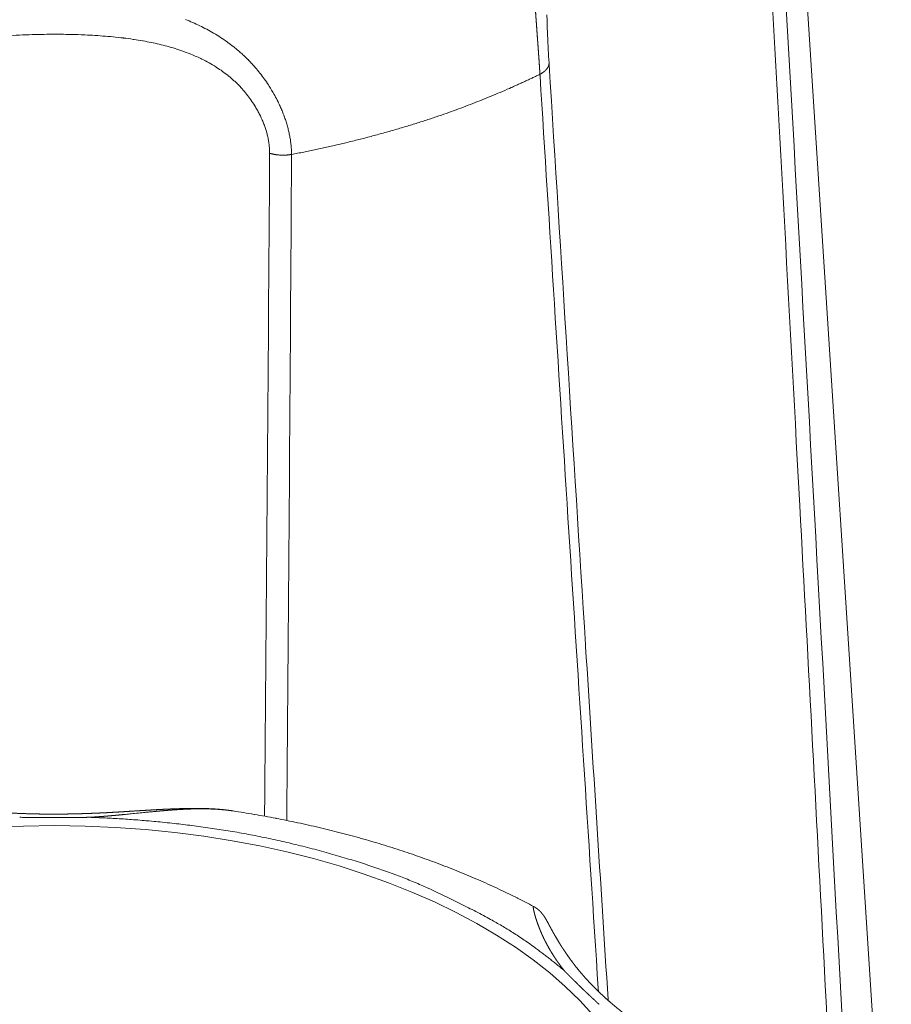
# Model space of a CAD drawing. Units: millimetres. Extents: x -612 to 3782, y -4661 to 6456.
# Drawn here: x 456 to 462, y 2702 to 2709 of the extents above; entities that cross this region are included whole.
import ezdxf

# ---------------------------------------------------------------- set-up
doc = ezdxf.new("R2010")
doc.units = ezdxf.units.MM
doc.header["$LTSCALE"] = 101.6
doc.layers.add('Visible (ISO)', color=7, linetype='Continuous', lineweight=50)
doc.layers.add('Visible Narrow (ISO)', color=7, linetype='Continuous', lineweight=18)

msp = doc.modelspace()

# ---------------------------------------------------------------- linework, layer by layer
at = {"layer": 'Visible (ISO)', "lineweight": 5}
msp.add_line((461.6468, 2711.3592), (462.3977, 2699.7236), dxfattribs=at)
at = {"layer": 'Visible (ISO)', "lineweight": 5, "flags": 128}
for points in [[(460.2846, 2702.0224), (460.2842, 2702.0286, -0.000196), (460.1164, 2704.6651), (460.1159, 2704.6733)], [(459.7269, 2702.7242, 0.005777), (459.6091, 2702.7851), (459.6057, 2702.7869, 0.00664), (459.4795, 2702.8483), (459.4736, 2702.851, 0.006429), (459.3341, 2702.9145), (459.3335, 2702.9147, 0.006236), (459.1913, 2702.975), (459.1908, 2702.9753, 0.006062), (459.046, 2703.0325), (459.0455, 2703.0327, 0.005896), (458.8983, 2703.0869), (458.8978, 2703.0871, 0.005746), (458.7483, 2703.1383), (458.7478, 2703.1384, 0.005609), (458.5961, 2703.1865), (458.5956, 2703.1867, 0.00548), (458.4418, 2703.2316), (458.4413, 2703.2318, 0.005365), (458.2856, 2703.2737), (458.2851, 2703.2738, 0.005259), (458.1276, 2703.3127), (458.1271, 2703.3128, 0.005164), (457.9679, 2703.3485), (457.9674, 2703.3486, 0.005078), (457.8066, 2703.3813), (457.8053, 2703.3816, 0.005), (457.6448, 2703.4108), (457.6437, 2703.411, 0.004779), (457.485, 2703.4367), (457.4824, 2703.4371)]]:
    msp.add_lwpolyline(points, format="xyb", dxfattribs=at)
at = {"layer": 'Visible (ISO)', "lineweight": 5}
for points, weights, knots in [([(457.4824, 2703.4371), (457.4606, 2703.4404), (457.4387, 2703.443), (457.4354, 2703.4434), (457.4322, 2703.4438), (457.406, 2703.447), (457.3797, 2703.449), (457.3753, 2703.4494), (457.3709, 2703.4497), (457.3534, 2703.4511), (457.3359, 2703.4521), (457.3184, 2703.4531), (457.3008, 2703.4538), (457.2964, 2703.454), (457.2921, 2703.4541), (457.2658, 2703.4552), (457.2395, 2703.4554), (457.2133, 2703.4557), (457.1871, 2703.4556), (457.1609, 2703.4555), (457.1348, 2703.455), (457.1324, 2703.4549), (457.13, 2703.4548), (457.1086, 2703.4544), (457.0873, 2703.4537), (457.0659, 2703.4531), (457.0446, 2703.4523), (457.0431, 2703.4522), (457.0415, 2703.4521), (457.0171, 2703.4512), (456.9927, 2703.4501), (456.9873, 2703.4498), (456.9819, 2703.4496), (456.9467, 2703.4479), (456.9114, 2703.4459), (456.8762, 2703.4439), (456.8411, 2703.4418), (456.806, 2703.4397), (456.7709, 2703.4375), (456.7358, 2703.4353), (456.7008, 2703.4331), (456.6659, 2703.4309), (456.631, 2703.4288), (456.6309, 2703.4288), (456.6309, 2703.4288), (456.5961, 2703.4267), (456.5613, 2703.4248), (456.5266, 2703.4229), (456.4918, 2703.4214), (456.486, 2703.4211), (456.4802, 2703.4209), (456.4341, 2703.4188), (456.3878, 2703.4172), (456.3417, 2703.4157), (456.2956, 2703.4147), (456.2495, 2703.4137), (456.2034, 2703.4133), (456.1573, 2703.4129), (456.1113, 2703.4131), (456.104, 2703.4132), (456.0968, 2703.4132), (456.0363, 2703.4135), (455.9758, 2703.4153), (455.9686, 2703.4155), (455.9614, 2703.4157), (455.9152, 2703.4171), (455.869, 2703.419), (455.8228, 2703.4209), (455.7766, 2703.4232), (455.7765, 2703.4232), (455.7764, 2703.4232), (455.7301, 2703.4256), (455.6838, 2703.4282), (455.6838, 2703.4282), (455.6837, 2703.4282), (455.6372, 2703.4309), (455.5908, 2703.4337), (455.582, 2703.4343), (455.5732, 2703.4348), (455.5323, 2703.4373), (455.4913, 2703.4398), (455.4504, 2703.4424), (455.427, 2703.4438), (455.4035, 2703.4453), (455.3801, 2703.4466), (455.3566, 2703.448), (455.3331, 2703.4492), (455.3097, 2703.4505), (455.2861, 2703.4515), (455.2626, 2703.4526), (455.2391, 2703.4534), (455.2155, 2703.4543), (455.1919, 2703.4548), (455.1683, 2703.4554), (455.1447, 2703.4557), (455.121, 2703.4559), (455.0973, 2703.4558), (455.0736, 2703.4557), (455.0499, 2703.4552), (455.0489, 2703.4551), (455.0479, 2703.4551), (455.0261, 2703.4546), (455.0043, 2703.4537), (455.0039, 2703.4537), (455.0034, 2703.4537), (454.9826, 2703.4528), (454.9617, 2703.4516), (454.9408, 2703.4503), (454.92, 2703.4486), (454.9187, 2703.4485), (454.9173, 2703.4484), (454.8938, 2703.4464), (454.8704, 2703.4437), (454.8696, 2703.4436), (454.8688, 2703.4435), (454.8454, 2703.4408), (454.822, 2703.4372), (454.8216, 2703.4372), (454.8212, 2703.4371)], [1, 0.999900527488, 1, 1, 1, 0.999759496778, 1, 1, 1, 0.99995367575, 1, 0.999959133458, 1, 1, 1, 0.999887375927, 1, 0.999979838106, 1, 0.999951433819, 1, 1, 1, 0.99999364437, 1, 0.999989947802, 1, 1, 1, 0.999993206958, 1, 1, 1, 0.999986434766, 1, 0.999998404274, 1, 0.999998859274, 1, 1, 1, 0.999997609283, 1, 1, 1, 0.999997864492, 1, 0.999987416467, 1, 1, 1, 0.999984872503, 1, 0.999981982423, 1, 0.999978956758, 1, 0.999975518143, 1, 1, 1, 0.99992850893, 1, 1, 1, 0.999982050527, 1, 0.999989272708, 1, 1, 1, 0.999994599876, 1, 1, 1, 0.999998159673, 1, 1, 1, 0.999999767366, 1, 1, 1, 0.999998689437, 1, 0.999996460181, 1, 0.999993164375, 1, 0.999988817935, 1, 0.999983446803, 1, 0.999977089559, 1, 0.999969792342, 1, 0.99996165348, 1, 1, 1, 0.999952613247, 1, 1, 1, 0.999961843877, 1, 0.999926886554, 1, 1, 1, 0.999871311457, 1, 1, 1, 0.99985232528, 1, 1, 1], [0, 0, 0, 0.014055, 0.014055, 0.016163, 0.016163, 0.032981, 0.032981, 0.035793, 0.035793, 0.04699, 0.04699, 0.058187, 0.058187, 0.060983, 0.060983, 0.077736, 0.077736, 0.094445, 0.094445, 0.111122, 0.111122, 0.112648, 0.112648, 0.126273, 0.126273, 0.139898, 0.139898, 0.140877, 0.140877, 0.15646, 0.15646, 0.159921, 0.159921, 0.182419, 0.182419, 0.204867, 0.204867, 0.227315, 0.227315, 0.249707, 0.249707, 0.272011, 0.272011, 0.272057, 0.272057, 0.294269, 0.294269, 0.31648, 0.31648, 0.320181, 0.320181, 0.349648, 0.349648, 0.379067, 0.379067, 0.408476, 0.408476, 0.437875, 0.437875, 0.442479, 0.442479, 0.481084, 0.481084, 0.485674, 0.485674, 0.515181, 0.515181, 0.544688, 0.544688, 0.544726, 0.544726, 0.574309, 0.574309, 0.574358, 0.574358, 0.604039, 0.604039, 0.60966, 0.60966, 0.635821, 0.635821, 0.661983, 0.661983, 0.688153, 0.688153, 0.714342, 0.714342, 0.740543, 0.740543, 0.766769, 0.766769, 0.793028, 0.793028, 0.819326, 0.819326, 0.845673, 0.845673, 0.872081, 0.872081, 0.873213, 0.873213, 0.897505, 0.897505, 0.89801, 0.89801, 0.921292, 0.921292, 0.944574, 0.944574, 0.94607, 0.94607, 0.972343, 0.972343, 0.973229, 0.973229, 0.999561, 0.999561, 1, 1, 1]), ([(456.4107, 2703.3891), (456.4092, 2703.3891), (456.4078, 2703.3891), (456.3772, 2703.3888), (456.3466, 2703.3885), (456.3159, 2703.3882), (456.2853, 2703.388), (456.2846, 2703.388), (456.2839, 2703.388), (456.2519, 2703.3878), (456.2199, 2703.3876), (456.2114, 2703.3876), (456.2029, 2703.3876), (456.1556, 2703.3874), (456.1082, 2703.3876), (456.0992, 2703.3876), (456.0902, 2703.3876), (456.0609, 2703.3877), (456.0316, 2703.3879), (456.0278, 2703.3879), (456.024, 2703.388), (456.0022, 2703.3881), (455.9804, 2703.3883), (455.9586, 2703.3885), (455.8929, 2703.3891)], [1, 1, 1, 0.99999971168, 1, 0.999999477721, 1, 1, 1, 0.99999839862, 1, 1, 1, 0.999994575732, 1, 1, 1, 0.999998507221, 1, 1, 1, 0.999999542987, 1, 1, 1], [0, 0, 0, 0.006199, 0.006199, 0.135357, 0.135357, 0.264515, 0.264515, 0.267492, 0.267492, 0.402603, 0.402603, 0.438512, 0.438512, 0.638279, 0.638279, 0.67628, 0.67628, 0.800047, 0.800047, 0.815907, 0.815907, 0.907954, 0.907954, 1, 1, 1]), ([(461.504, 2700.8559), (461.4974, 2700.8743), (461.49, 2700.8924), (461.4899, 2700.8927), (461.4897, 2700.893), (461.4821, 2700.9118), (461.4735, 2700.9301), (461.4731, 2700.9311), (461.4727, 2700.932), (461.4633, 2700.9523), (461.453, 2700.9721), (461.4427, 2700.9919), (461.4316, 2701.0113), (461.4314, 2701.0116), (461.4312, 2701.0119), (461.4204, 2701.0307), (461.409, 2701.0491), (461.4083, 2701.0502), (461.4076, 2701.0513), (461.3975, 2701.0674), (461.3868, 2701.0832), (461.3762, 2701.099), (461.3651, 2701.1145), (461.3646, 2701.1153), (461.364, 2701.116), (461.3519, 2701.133), (461.3392, 2701.1496), (461.338, 2701.1511), (461.3368, 2701.1527), (461.3219, 2701.172), (461.3064, 2701.1909), (461.3063, 2701.191), (461.3063, 2701.191), (461.2909, 2701.2097), (461.2749, 2701.2279), (461.2748, 2701.228), (461.2747, 2701.2281), (461.2589, 2701.2461), (461.2426, 2701.2637), (461.2262, 2701.2813), (461.2095, 2701.2985), (461.209, 2701.2989), (461.2086, 2701.2993), (461.191, 2701.3173), (461.1729, 2701.3349), (461.1722, 2701.3356), (461.1715, 2701.3363), (461.1519, 2701.3552), (461.1319, 2701.3737), (461.129, 2701.3763), (461.1262, 2701.379), (461.1013, 2701.4019), (461.0757, 2701.4239), (461.0744, 2701.425), (461.0731, 2701.4261), (461.05, 2701.446), (461.0266, 2701.4654), (461.0031, 2701.4848), (460.9792, 2701.5037), (460.978, 2701.5046), (460.9768, 2701.5056), (460.9511, 2701.5259), (460.9251, 2701.5458), (460.8991, 2701.5657), (460.8727, 2701.5852), (460.8722, 2701.5856), (460.8718, 2701.586), (460.8461, 2701.605), (460.8201, 2701.6238), (460.8167, 2701.6263), (460.8132, 2701.6288), (460.7942, 2701.6425), (460.7751, 2701.6561), (460.7559, 2701.6697), (460.7279, 2701.6895), (460.6419, 2701.7499), (460.6239, 2701.7626), (460.6059, 2701.7753), (460.5879, 2701.788), (460.5847, 2701.7903), (460.5814, 2701.7926), (460.5579, 2701.8093), (460.5346, 2701.8261), (460.5318, 2701.8281), (460.5291, 2701.8301), (460.5113, 2701.8429), (460.4936, 2701.8559), (460.476, 2701.8688), (460.4584, 2701.882), (460.4581, 2701.8822), (460.4578, 2701.8824), (460.4397, 2701.896), (460.4218, 2701.9099), (460.418, 2701.9128), (460.4142, 2701.9157), (460.3886, 2701.9354), (460.3636, 2701.9558), (460.3593, 2701.9593), (460.355, 2701.9628), (460.3239, 2701.9882), (460.2936, 2702.0145), (460.2931, 2702.015), (460.2925, 2702.0154), (460.2633, 2702.0409), (460.2349, 2702.0673), (460.2344, 2702.0678), (460.2339, 2702.0683), (460.2066, 2702.0937), (460.1803, 2702.1202), (460.154, 2702.1466), (460.1288, 2702.1741), (460.1276, 2702.1755), (460.1263, 2702.1769), (460.0997, 2702.2059), (460.0746, 2702.2362), (460.0718, 2702.2395), (460.069, 2702.2429), (460.0495, 2702.2665), (460.0309, 2702.2907), (460.0305, 2702.2912), (460.0302, 2702.2917), (460.0123, 2702.315), (459.9951, 2702.3389), (459.9779, 2702.3628), (459.9615, 2702.3872), (459.9559, 2702.3956), (459.9503, 2702.404), (459.9277, 2702.4378), (459.9071, 2702.4728), (459.9012, 2702.4829), (459.8953, 2702.493), (459.8865, 2702.5079), (459.8781, 2702.523), (459.8768, 2702.5253), (459.8755, 2702.5276), (459.8697, 2702.538), (459.8639, 2702.5485), (459.8582, 2702.5589), (459.8525, 2702.5694), (459.8518, 2702.5708), (459.8438, 2702.5855), (459.8366, 2702.5988), (459.8357, 2702.6007), (459.8314, 2702.6085), (459.8271, 2702.6163), (459.8228, 2702.6241), (459.8182, 2702.6317), (459.8169, 2702.6339), (459.8156, 2702.6361), (459.8135, 2702.6397), (459.8113, 2702.6432), (459.8091, 2702.6466), (459.8068, 2702.6501), (459.8061, 2702.6511), (459.8055, 2702.6521), (459.8018, 2702.6576), (459.7978, 2702.6628), (459.797, 2702.6639), (459.7962, 2702.6649), (459.7922, 2702.6701), (459.7879, 2702.675), (459.7837, 2702.6799), (459.7792, 2702.6847), (459.7789, 2702.685), (459.7785, 2702.6854), (459.7744, 2702.6898), (459.7699, 2702.6939), (459.7654, 2702.6979), (459.7607, 2702.7017), (459.7606, 2702.7018), (459.7605, 2702.7019), (459.7556, 2702.7059), (459.7504, 2702.7096), (459.7494, 2702.7103), (459.7484, 2702.711), (459.7431, 2702.7147), (459.7376, 2702.7181), (459.7373, 2702.7183), (459.7369, 2702.7185), (459.7321, 2702.7214), (459.7271, 2702.7241), (459.727, 2702.7241), (459.7269, 2702.7242)], [1, 0.999795523889, 1, 1, 1, 0.999724037627, 1, 1, 1, 0.999756637622, 1, 0.99978591407, 1, 1, 1, 0.99981185767, 1, 1, 1, 0.999853640624, 1, 0.999913948477, 1, 1, 1, 0.999837562468, 1, 1, 1, 0.999859813792, 1, 1, 1, 0.999880410815, 1, 1, 1, 0.999899253993, 1, 0.999916905686, 1, 1, 1, 0.999914057559, 1, 1, 1, 0.999914897559, 1, 1, 1, 0.999854765415, 1, 1, 1, 0.999952243582, 1, 0.999944491621, 1, 1, 1, 0.999966069198, 1, 0.999971624084, 1, 1, 1, 0.999982122731, 1, 1, 1, 0.999991231902, 1, 1, 1, 1, 1, 0.999999157122, 1, 1, 1, 0.9999900029, 1, 1, 1, 0.99999318013, 1, 0.999983603492, 1, 1, 1, 0.999981129652, 1, 1, 1, 0.999905237364, 1, 1, 1, 0.999878013275, 1, 1, 1, 0.999847647884, 1, 1, 1, 0.999816187432, 1, 0.999786884616, 1, 1, 1, 0.999705032922, 1, 1, 1, 0.999816394285, 1, 1, 1, 0.999891575552, 1, 0.999846093162, 1, 1, 1, 0.999566982506, 1, 1, 1, 0.999946334736, 1, 1, 1, 0.999992891101, 1, 0.99999419057, 1, 1, 1, 1, 1, 0.999973440602, 1, 0.999910337272, 1, 1, 1, 0.999919997497, 1, 0.999853387694, 1, 1, 1, 0.999587672259, 1, 1, 1, 0.999517248911, 1, 0.999810313118, 1, 1, 1, 0.999106956853, 1, 0.99968526908, 1, 1, 1, 0.999434226477, 1, 1, 1, 0.999386330282, 1, 1, 1, 0.999618351941, 1, 1, 1], [0, 0, 0, 0.014542, 0.014542, 0.014803, 0.014803, 0.029865, 0.029865, 0.030645, 0.030645, 0.047267, 0.047267, 0.063886, 0.063886, 0.064139, 0.064139, 0.080249, 0.080249, 0.081222, 0.081222, 0.095387, 0.095387, 0.109552, 0.109552, 0.110244, 0.110244, 0.125793, 0.125793, 0.127244, 0.127244, 0.145406, 0.145406, 0.14548, 0.14548, 0.163496, 0.163496, 0.163573, 0.163573, 0.181435, 0.181435, 0.199297, 0.199297, 0.199741, 0.199741, 0.21849, 0.21849, 0.219238, 0.219238, 0.239484, 0.239484, 0.242403, 0.242403, 0.267547, 0.267547, 0.268791, 0.268791, 0.291449, 0.291449, 0.314108, 0.314108, 0.315249, 0.315249, 0.339629, 0.339629, 0.36401, 0.36401, 0.36446, 0.36446, 0.388271, 0.388271, 0.39145, 0.39145, 0.408903, 0.408903, 0.426356, 0.44381, 0.461263, 0.461263, 0.478716, 0.478716, 0.481882, 0.481882, 0.504654, 0.504654, 0.507366, 0.507366, 0.524713, 0.524713, 0.542061, 0.542061, 0.542351, 0.542351, 0.560279, 0.560279, 0.564096, 0.564096, 0.589656, 0.589656, 0.594029, 0.594029, 0.625813, 0.625813, 0.626362, 0.626362, 0.657046, 0.657046, 0.657625, 0.657625, 0.687151, 0.687151, 0.716675, 0.716675, 0.718145, 0.718145, 0.749292, 0.749292, 0.752757, 0.752757, 0.776978, 0.776978, 0.77744, 0.77744, 0.800738, 0.800738, 0.824036, 0.824036, 0.832014, 0.832014, 0.864191, 0.864191, 0.873452, 0.873452, 0.887122, 0.887122, 0.889237, 0.889237, 0.898677, 0.898677, 0.908118, 0.908118, 0.909382, 0.92135, 0.923249, 0.923249, 0.931421, 0.931421, 0.939592, 0.939592, 0.941944, 0.941944, 0.945714, 0.945714, 0.949483, 0.949483, 0.950623, 0.950623, 0.956671, 0.956671, 0.957881, 0.957881, 0.963845, 0.963845, 0.96981, 0.96981, 0.970287, 0.970287, 0.975823, 0.975823, 0.981361, 0.981361, 0.981496, 0.981496, 0.987301, 0.987301, 0.988453, 0.988453, 0.994362, 0.994362, 0.994709, 0.994709, 0.999925, 0.999925, 1, 1, 1]), ([(460.2165, 2701.9933), (460.2151, 2701.9946), (460.2136, 2701.9959), (460.2003, 2702.0081), (460.1871, 2702.0204), (460.1859, 2702.0216), (460.1846, 2702.0228), (460.1739, 2702.0327), (460.1633, 2702.0426), (460.1527, 2702.0526), (460.1421, 2702.0626), (460.1413, 2702.0633), (460.1405, 2702.064), (460.1284, 2702.0755), (460.1163, 2702.087), (460.1124, 2702.0908), (460.1084, 2702.0946), (460.0884, 2702.1138), (460.0686, 2702.1331), (460.0632, 2702.1383), (460.0579, 2702.1436), (460.0418, 2702.1593), (460.0258, 2702.1753), (460.0238, 2702.1773), (460.0217, 2702.1793), (460.0098, 2702.1912), (459.9979, 2702.2031), (459.9971, 2702.204), (459.9962, 2702.2049), (459.9861, 2702.2151), (459.976, 2702.2253), (459.9659, 2702.2355), (459.9576, 2702.244)], [1, 1, 1, 0.999997376622, 1, 1, 1, 0.999998354014, 1, 0.999997844771, 1, 1, 1, 0.999996028699, 1, 1, 1, 0.999981922386, 1, 1, 1, 0.999989989333, 1, 1, 1, 0.999997055137, 1, 1, 1, 0.999997724376, 1, 1, 1], [0, 0, 0, 0.010718, 0.010718, 0.110178, 0.110178, 0.119808, 0.119808, 0.200008, 0.200008, 0.280208, 0.280208, 0.286092, 0.286092, 0.37806, 0.37806, 0.408375, 0.408375, 0.560971, 0.560971, 0.602062, 0.602062, 0.726438, 0.726438, 0.742218, 0.742218, 0.835036, 0.835036, 0.841927, 0.841927, 0.920964, 0.920964, 1, 1, 1])]:
    msp.add_rational_spline(points, weights, degree=2, knots=knots, dxfattribs=at)
at = {"layer": 'Visible Narrow (ISO)', "lineweight": 5, "flags": 128}
for points in [[(462.2007, 2698.718), (462.1876, 2698.9636, 0.000444), (461.8652, 2704.9111), (461.8526, 2705.1387, 0.000339), (461.5463, 2710.6306), (461.5452, 2710.6498)], [(461.4499, 2710.5749), (461.4634, 2710.3302, -0.000341), (461.6961, 2706.0596), (461.7146, 2705.7172, -0.000305), (461.9053, 2702.1311), (461.9115, 2702.0142, -0.000297), (462.0858, 2698.6617), (462.0867, 2698.6437)], [(459.8435, 2709.019), (459.8435, 2709.0203, -0.001839), (459.8377, 2709.119), (459.8371, 2709.1298, -0.002815), (459.8333, 2709.2072), (459.8327, 2709.2194, -0.001779), (459.8306, 2709.2723, -0.00204), (459.8289, 2709.3253), (459.8289, 2709.3255, -0.002354), (459.8277, 2709.3788)], [(457.9216, 2708.3372), (457.9215, 2708.3452, 0.01798), (457.9198, 2708.3861), (457.9195, 2708.39, 0.011169), (457.9162, 2708.4231, 0.010676), (457.9114, 2708.456), (457.9114, 2708.4562, 0.010184), (457.9052, 2708.4893), (457.9052, 2708.4895, 0.009733), (457.8976, 2708.5227), (457.8975, 2708.5228, 0.009325), (457.8886, 2708.556), (457.8885, 2708.5562, 0.008958), (457.8783, 2708.5894), (457.8782, 2708.5895, 0.008631), (457.8667, 2708.6227), (457.8667, 2708.6228, 0.008344), (457.8539, 2708.6558), (457.8539, 2708.6559, 0.008094), (457.8399, 2708.6887), (457.8399, 2708.6888, 0.007919), (457.8248, 2708.7213), (457.8208, 2708.7295, 0.015258), (457.7958, 2708.7776), (457.7913, 2708.7856, 0.0148), (457.754, 2708.8478), (457.749, 2708.8556, 0.014635), (457.7183, 2708.9006), (457.7182, 2708.9007, 0.00731), (457.6857, 2708.9442), (457.6856, 2708.9443, 0.014872), (457.6513, 2708.986), (457.6453, 2708.9929, 0.007607), (457.6214, 2709.0195), (457.6213, 2709.0196, 0.007751), (457.5968, 2709.0452), (457.5967, 2709.0453, 0.007943), (457.5716, 2709.0699), (457.5714, 2709.0701, 0.008224), (457.546, 2709.0936, 0.008142), (457.5198, 2709.1161), (457.5191, 2709.1167, 0.007341), (457.4908, 2709.1396), (457.4855, 2709.1438, 0.011566), (457.4456, 2709.1737), (457.4408, 2709.177, 0.011219), (457.3912, 2709.2108), (457.3909, 2709.211, 0.01083), (457.3403, 2709.2422), (457.3401, 2709.2423, 0.010401), (457.2887, 2709.2711), (457.2885, 2709.2712, 0.009941), (457.2364, 2709.2977), (457.2362, 2709.2977, 0.009458), (457.1835, 2709.322), (457.1833, 2709.3221, 0.008959), (457.1301, 2709.3442)], [(455.8193, 2709.2235, -0.005756), (455.9148, 2709.229, -0.005135), (456.0106, 2709.2324), (456.0229, 2709.2327, -0.004482), (456.0942, 2709.2339, -0.001914), (456.1654, 2709.2341, -0.004465), (456.2367, 2709.2335), (456.2574, 2709.2331, -0.00558), (456.3516, 2709.2304), (456.3602, 2709.23, -0.004106), (456.4372, 2709.2263), (456.4374, 2709.2263, -0.004585), (456.5138, 2709.2212, -0.005303), (456.59, 2709.2147, -0.00601), (456.666, 2709.2064), (456.6669, 2709.2063, -0.006731), (456.7409, 2709.1963), (456.7447, 2709.1958, -0.007085), (456.8109, 2709.185), (456.8138, 2709.1845, -0.00663), (456.8739, 2709.173, -0.00742), (456.9337, 2709.1598), (456.9337, 2709.1598, -0.008232), (456.9931, 2709.1447, -0.009072), (457.052, 2709.1276, -0.009935), (457.1101, 2709.1083), (457.1174, 2709.1057, -0.010848), (457.1603, 2709.0895, -0.005717), (457.2027, 2709.0718, -0.012128), (457.2444, 2709.0525), (457.2514, 2709.0492, -0.012997), (457.3057, 2709.0208), (457.3058, 2709.0207, -0.013854), (457.3587, 2708.9894), (457.3628, 2708.9868, -0.01451), (457.4062, 2708.9575, -0.012954), (457.4481, 2708.926), (457.4496, 2708.9247, -0.020193), (457.4922, 2708.8878), (457.4973, 2708.8831, -0.019462), (457.5465, 2708.8332), (457.5525, 2708.8266, -0.019222), (457.5866, 2708.7862), (457.5867, 2708.7861, -0.009613), (457.6182, 2708.7441), (457.6183, 2708.744, -0.019662), (457.6471, 2708.7004), (457.6518, 2708.6928, -0.010126), (457.6691, 2708.6628), (457.6692, 2708.6627, -0.010367), (457.6851, 2708.6324), (457.6852, 2708.6322, -0.010691), (457.6997, 2708.6015), (457.6998, 2708.6013, -0.011077), (457.7129, 2708.5703), (457.7129, 2708.5701, -0.011526), (457.7245, 2708.5389), (457.7245, 2708.5387, -0.012039), (457.7345, 2708.5073), (457.7345, 2708.5071, -0.012618), (457.7428, 2708.4756), (457.7428, 2708.4754, -0.01326), (457.7494, 2708.444), (457.7494, 2708.4438, -0.013962), (457.7542, 2708.4124), (457.7542, 2708.4122, -0.01472), (457.7571, 2708.3809), (457.7571, 2708.3808, -0.015542), (457.7582, 2708.3497), (457.7582, 2708.3458)], [(460.1159, 2704.6733), (460.1157, 2704.6762, -0.000288), (459.8441, 2709.0093), (459.8435, 2709.019)], [(459.7754, 2708.9357), (459.7761, 2708.9243, 0.000478), (460.2105, 2702.1113), (460.212, 2702.089)], [(457.7582, 2708.3458), (457.7581, 2708.3354, -0.000628), (457.7203, 2703.4039), (457.7202, 2703.3975)], [(457.8864, 2703.3655), (457.8865, 2703.3721, 0.00059), (457.9215, 2708.3268), (457.9216, 2708.3372)]]:
    msp.add_lwpolyline(points, format="xyb", dxfattribs=at)
at = {"layer": 'Visible Narrow (ISO)', "lineweight": 5}
msp.add_ellipse((456.1518, 2700.8336), major_axis=(4.4585, 0), ratio=0.559193, dxfattribs=at)
for points, weights, knots in [([(459.9576, 2710.6361), (459.9562, 2710.6344), (459.9549, 2710.6327), (459.9427, 2710.6173), (459.9314, 2710.6014), (459.9298, 2710.5991), (459.9281, 2710.5968), (459.92, 2710.5854), (459.9123, 2710.5739), (459.9046, 2710.5623), (459.8971, 2710.5505), (459.8952, 2710.5476), (459.8933, 2710.5447), (459.8821, 2710.5271), (459.872, 2710.5088), (459.8682, 2710.502), (459.8644, 2710.4952), (459.8543, 2710.4768), (459.8452, 2710.4579), (459.8362, 2710.439), (459.8277, 2710.4199), (459.8276, 2710.4197), (459.8276, 2710.4195), (459.8189, 2710.4), (459.8114, 2710.38), (459.8102, 2710.3767), (459.8089, 2710.3733), (459.8038, 2710.3596), (459.799, 2710.3457), (459.7942, 2710.3318), (459.7899, 2710.3177), (459.7898, 2710.3176), (459.7898, 2710.3175), (459.7853, 2710.3032), (459.7813, 2710.2888), (459.7812, 2710.2887), (459.7812, 2710.2885), (459.7771, 2710.2739), (459.7733, 2710.2591), (459.7726, 2710.2561), (459.7718, 2710.253), (459.7665, 2710.2321), (459.7621, 2710.2111), (459.7615, 2710.2081), (459.7609, 2710.2052), (459.7576, 2710.189), (459.7546, 2710.1728), (459.7517, 2710.1565), (459.7491, 2710.1402), (459.749, 2710.14), (459.749, 2710.1398), (459.7464, 2710.1231), (459.7441, 2710.1063), (459.744, 2710.1061), (459.744, 2710.1059), (459.7417, 2710.0887), (459.7397, 2710.0715), (459.7397, 2710.0712), (459.7396, 2710.071), (459.7376, 2710.0533), (459.7359, 2710.0356), (459.7359, 2710.0353), (459.7359, 2710.0351), (459.7341, 2710.0168), (459.7327, 2709.9986), (459.7327, 2709.9983), (459.7327, 2709.9981), (459.7312, 2709.9793), (459.7301, 2709.9605), (459.7301, 2709.9602), (459.7301, 2709.96), (459.729, 2709.9406), (459.7282, 2709.9213), (459.7281, 2709.921), (459.7281, 2709.9207), (459.7273, 2709.9008), (459.7268, 2709.8809), (459.7268, 2709.8806), (459.7268, 2709.8803), (459.7262, 2709.8598), (459.726, 2709.8393), (459.726, 2709.839), (459.726, 2709.8387), (459.7257, 2709.8176), (459.7258, 2709.7965), (459.7258, 2709.7962), (459.7258, 2709.7959), (459.7258, 2709.7741), (459.7262, 2709.7524), (459.7262, 2709.748), (459.7263, 2709.7437), (459.7268, 2709.7132), (459.7278, 2709.6827), (459.728, 2709.6778), (459.7282, 2709.673), (459.7292, 2709.6439), (459.7305, 2709.6148), (459.7306, 2709.6143), (459.7306, 2709.6138), (459.7319, 2709.5857), (459.7334, 2709.5576), (459.7349, 2709.5295), (459.7366, 2709.5015), (459.7366, 2709.5012), (459.7366, 2709.501), (459.7383, 2709.4724), (459.7401, 2709.4438), (459.7401, 2709.4437), (459.7402, 2709.4435), (459.742, 2709.4146), (459.744, 2709.3857), (459.744, 2709.3856), (459.744, 2709.3855), (459.746, 2709.3564), (459.7481, 2709.3273), (459.7501, 2709.2981), (459.7523, 2709.269), (459.7543, 2709.2406), (459.7627, 2709.126), (459.7647, 2709.098), (459.7647, 2709.0976), (459.7666, 2709.0706), (459.7685, 2709.0436), (459.7685, 2709.0432), (459.7686, 2709.0427), (459.7704, 2709.0166), (459.772, 2708.9905), (459.7721, 2708.9903), (459.7721, 2708.99), (459.7737, 2708.9644), (459.7752, 2708.9388), (459.7753, 2708.9373), (459.7754, 2708.9357)], [1, 1, 1, 0.999712501372, 1, 1, 1, 0.999890168464, 1, 0.999940276975, 1, 1, 1, 0.999519485332, 1, 1, 1, 0.999563454815, 1, 0.999889508158, 1, 1, 1, 0.999574296128, 1, 1, 1, 0.999898391505, 1, 0.999902107295, 1, 1, 1, 0.999907014292, 1, 1, 1, 0.999910904636, 1, 1, 1, 0.999757896652, 1, 1, 1, 0.999929196093, 1, 0.999934611657, 1, 1, 1, 0.999940454747, 1, 1, 1, 0.999946067854, 1, 1, 1, 0.999951399605, 1, 1, 1, 0.999956407269, 1, 1, 1, 0.99996106444, 1, 1, 1, 0.999965358424, 1, 1, 1, 0.999969287724, 1, 1, 1, 0.999972859291, 1, 1, 1, 0.999976087282, 1, 1, 1, 0.999978427248, 1, 1, 1, 0.999949942454, 1, 1, 1, 0.999986165188, 1, 1, 1, 0.999992774949, 1, 0.999995253825, 1, 1, 1, 0.999997018834, 1, 1, 1, 0.999998261377, 1, 1, 1, 0.999999118921, 1, 0.999999542626, 1, 1, 1, 1, 1, 0.99999910565, 1, 1, 1, 0.999997992088, 1, 1, 1, 0.999996058102, 1, 1, 1], [0, 0, 0, 0.002048, 0.002048, 0.020221, 0.020221, 0.022843, 0.022843, 0.035775, 0.035775, 0.048706, 0.048706, 0.051941, 0.051941, 0.071335, 0.071335, 0.078568, 0.078568, 0.098023, 0.098023, 0.117483, 0.117483, 0.117664, 0.117664, 0.137479, 0.137479, 0.140799, 0.140799, 0.154459, 0.154459, 0.168118, 0.168118, 0.168233, 0.168233, 0.182121, 0.182121, 0.18225, 0.18225, 0.196395, 0.196395, 0.199323, 0.199323, 0.219322, 0.219322, 0.22209, 0.22209, 0.237432, 0.237432, 0.252775, 0.252775, 0.252965, 0.252965, 0.268688, 0.268688, 0.26889, 0.26889, 0.285018, 0.285018, 0.285233, 0.285233, 0.30179, 0.30179, 0.302016, 0.302016, 0.319026, 0.319026, 0.319264, 0.319264, 0.33675, 0.33675, 0.336999, 0.336999, 0.354984, 0.354984, 0.355245, 0.355245, 0.37375, 0.37375, 0.374022, 0.374022, 0.39307, 0.39307, 0.393352, 0.393352, 0.412965, 0.412965, 0.413257, 0.413257, 0.433454, 0.433454, 0.43752, 0.43752, 0.465849, 0.465849, 0.470367, 0.470367, 0.497416, 0.497416, 0.497882, 0.497882, 0.523998, 0.523998, 0.550115, 0.550115, 0.55035, 0.55035, 0.576937, 0.576937, 0.5771, 0.5771, 0.604012, 0.604012, 0.604102, 0.604102, 0.631195, 0.631195, 0.658324, 0.658324, 0.684834, 0.764983, 0.766055, 0.766055, 0.84406, 0.84406, 0.845357, 0.845357, 0.920767, 0.920767, 0.921472, 0.921472, 0.995472, 0.995472, 1, 1, 1]), ([(456.4107, 2703.3891), (456.4201, 2703.3897), (456.4296, 2703.3902), (456.4527, 2703.3915), (456.4759, 2703.3931), (456.479, 2703.3933), (456.4821, 2703.3936), (456.499, 2703.3948), (456.5159, 2703.3961), (456.5328, 2703.3974), (456.5497, 2703.3988), (456.5666, 2703.4002), (456.5835, 2703.4017), (456.6004, 2703.4032), (456.6173, 2703.4048), (456.6342, 2703.4064), (456.6511, 2703.408), (456.6681, 2703.4097), (456.7019, 2703.413), (456.837, 2703.4266), (456.8539, 2703.4283), (456.8707, 2703.4299), (456.8875, 2703.4315), (456.9042, 2703.4331), (456.921, 2703.4347), (456.9377, 2703.4362), (456.9545, 2703.4376), (456.9711, 2703.4391), (456.9879, 2703.4404), (457.0045, 2703.4418), (457.0211, 2703.443), (457.0376, 2703.4442), (457.0543, 2703.4453), (457.0707, 2703.4464), (457.0873, 2703.4474), (457.1036, 2703.4483), (457.1201, 2703.4491), (457.1364, 2703.4499), (457.1528, 2703.4505), (457.1691, 2703.4512), (457.1854, 2703.4516), (457.2015, 2703.452), (457.2177, 2703.4522), (457.2338, 2703.4524), (457.2498, 2703.4524), (457.2659, 2703.4524), (457.2819, 2703.4522), (457.2829, 2703.4522), (457.2839, 2703.4521), (457.3017, 2703.4519), (457.3195, 2703.4512), (457.3206, 2703.4512), (457.3216, 2703.4511), (457.3373, 2703.4506), (457.353, 2703.4497), (457.353, 2703.4497), (457.3531, 2703.4497), (457.3687, 2703.4489), (457.3843, 2703.4478), (457.3857, 2703.4477), (457.3872, 2703.4475), (457.3998, 2703.4466), (457.4125, 2703.4455), (457.4139, 2703.4453), (457.4153, 2703.4452), (457.4251, 2703.4443), (457.4348, 2703.4432), (457.4445, 2703.4422), (457.4542, 2703.4409), (457.4553, 2703.4408), (457.4564, 2703.4407), (457.4683, 2703.4391), (457.4801, 2703.4372), (457.4813, 2703.437), (457.4825, 2703.4368)], [1, 1, 1, 0.999972476124, 1, 1, 1, 0.999994152448, 1, 0.999995492625, 1, 0.999996750664, 1, 0.999997792799, 1, 0.999998629894, 1, 1, 1, 1, 1, 0.999998961006, 1, 0.999998204425, 1, 0.999997227897, 1, 0.999996019841, 1, 0.999994566575, 1, 0.999992852183, 1, 0.999990858586, 1, 0.999988565574, 1, 0.999985950915, 1, 0.99998299052, 1, 0.999979658745, 1, 0.999975928782, 1, 0.999971938863, 1, 1, 1, 0.999947583264, 1, 1, 1, 0.999960655911, 1, 1, 1, 0.999955043894, 1, 1, 1, 0.999948617585, 1, 1, 1, 0.999977050255, 1, 0.999941808724, 1, 1, 1, 0.999866526513, 1, 1, 1], [0, 0, 0, 0.019368, 0.019368, 0.066915, 0.066915, 0.073348, 0.073348, 0.10803, 0.10803, 0.142711, 0.142711, 0.177451, 0.177451, 0.212252, 0.212252, 0.247078, 0.247078, 0.281913, 0.316747, 0.351582, 0.351582, 0.386335, 0.386335, 0.420991, 0.420991, 0.455537, 0.455537, 0.48996, 0.48996, 0.524248, 0.524248, 0.558388, 0.558388, 0.592369, 0.592369, 0.62618, 0.62618, 0.659814, 0.659814, 0.69326, 0.69326, 0.726511, 0.726511, 0.759563, 0.759563, 0.792615, 0.792615, 0.794668, 0.794668, 0.831358, 0.831358, 0.833513, 0.833513, 0.865892, 0.865892, 0.865996, 0.865996, 0.898168, 0.898168, 0.901201, 0.901201, 0.927307, 0.927307, 0.930288, 0.930288, 0.950434, 0.950434, 0.970579, 0.970579, 0.972851, 0.972851, 0.997539, 0.997539, 1, 1, 1]), ([(459.7271, 2702.7227), (459.7268, 2702.723), (459.7263, 2702.7233), (459.7261, 2702.7232), (459.7259, 2702.7229), (459.7258, 2702.7227), (459.7257, 2702.7224), (459.7255, 2702.7217), (459.7255, 2702.7197), (459.7256, 2702.717), (459.7259, 2702.7134), (459.7265, 2702.7089), (459.7269, 2702.7064), (459.7273, 2702.7038), (459.7278, 2702.7013), (459.7279, 2702.7006), (459.728, 2702.7), (459.7288, 2702.6962), (459.7296, 2702.6924), (459.7297, 2702.6921), (459.7297, 2702.6918), (459.7307, 2702.6875), (459.7317, 2702.6832), (459.7318, 2702.6829), (459.7318, 2702.6826), (459.733, 2702.6778), (459.7342, 2702.673), (459.7343, 2702.6727), (459.7344, 2702.6725), (459.7357, 2702.6672), (459.7372, 2702.6619), (459.7373, 2702.6617), (459.7373, 2702.6614), (459.7389, 2702.6557), (459.7406, 2702.65), (459.7407, 2702.6498), (459.7407, 2702.6496), (459.7425, 2702.6434), (459.7444, 2702.6373), (459.7445, 2702.6371), (459.7446, 2702.6369), (459.7466, 2702.6304), (459.7487, 2702.6239), (459.7494, 2702.6218), (459.75, 2702.6198), (459.7535, 2702.6092), (459.7572, 2702.5988), (459.758, 2702.5965), (459.7588, 2702.5943), (459.7642, 2702.5794), (459.77, 2702.5646), (459.7709, 2702.5624), (459.7718, 2702.5601), (459.7766, 2702.5476), (459.7819, 2702.5353), (459.7821, 2702.5348), (459.7824, 2702.5342), (459.7872, 2702.523), (459.7922, 2702.5118), (459.7972, 2702.5006), (459.8025, 2702.4896), (459.8026, 2702.4893), (459.8027, 2702.4891), (459.8079, 2702.4783), (459.8133, 2702.4675), (459.8187, 2702.4568), (459.8244, 2702.4462), (459.8248, 2702.4455), (459.8251, 2702.4448), (459.8315, 2702.4328), (459.8382, 2702.4209), (459.8396, 2702.4184), (459.841, 2702.4159), (459.8504, 2702.3991), (459.8605, 2702.3827), (459.8606, 2702.3825), (459.8606, 2702.3824), (459.8709, 2702.3657), (459.8815, 2702.3491), (459.8817, 2702.3489), (459.8819, 2702.3486), (459.8928, 2702.3316), (459.9045, 2702.315), (459.9076, 2702.3105), (459.9108, 2702.3061), (459.9225, 2702.2894), (459.9349, 2702.2731), (459.9361, 2702.2715), (459.9373, 2702.2699), (459.9473, 2702.2569), (459.9576, 2702.244)], [1, 1, 1, 1, 1, 0.984131085842, 1, 1, 1, 1, 1, 1, 1, 0.999875061787, 1, 1, 1, 0.999923060686, 1, 1, 1, 0.99994566409, 1, 1, 1, 0.999958017048, 1, 1, 1, 0.999965200929, 1, 1, 1, 0.999969509899, 1, 1, 1, 0.999972078067, 1, 1, 1, 0.999972946282, 1, 1, 1, 0.999896841979, 1, 1, 1, 0.999893410827, 1, 1, 1, 0.999882010787, 1, 1, 1, 0.99996756037, 1, 0.999903980083, 1, 1, 1, 0.99996102991, 1, 0.999927301482, 1, 1, 1, 0.999948540259, 1, 1, 1, 0.999794310737, 1, 1, 1, 0.999947499173, 1, 1, 1, 0.999781993136, 1, 1, 1, 0.999821626728, 1, 1, 1, 0.999917522295, 1], [0, 0, 0, 0.020007, 0.040015, 0.050018, 0.050018, 0.058556, 0.058556, 0.084583, 0.093259, 0.101935, 0.119286, 0.127961, 0.127961, 0.136636, 0.136636, 0.138806, 0.138806, 0.151821, 0.151821, 0.152753, 0.152753, 0.167632, 0.167632, 0.168519, 0.168519, 0.185173, 0.185173, 0.186015, 0.186015, 0.204354, 0.204354, 0.205152, 0.205152, 0.225086, 0.225086, 0.225838, 0.225838, 0.247278, 0.247278, 0.247985, 0.247985, 0.27084, 0.27084, 0.278008, 0.278008, 0.315194, 0.315194, 0.323124, 0.323124, 0.37617, 0.37617, 0.384354, 0.384354, 0.429187, 0.429187, 0.431114, 0.431114, 0.472096, 0.472096, 0.513074, 0.513074, 0.513867, 0.513867, 0.554116, 0.554116, 0.594365, 0.594365, 0.59703, 0.59703, 0.642609, 0.642609, 0.65208, 0.65208, 0.716591, 0.716591, 0.717174, 0.717174, 0.78286, 0.78286, 0.783917, 0.783917, 0.851706, 0.851706, 0.869978, 0.869978, 0.938306, 0.938306, 0.944947, 0.944947, 1, 1, 1])]:
    msp.add_rational_spline(points, weights, degree=2, knots=knots, dxfattribs=at)
for points in [[(459.7754, 2708.9357), (459.7834, 2708.9398), (459.7988, 2708.9495), (459.8143, 2708.9617), (459.8269, 2708.9754), (459.8352, 2708.9879), (459.8408, 2709.0007), (459.8435, 2709.0131), (459.8435, 2709.019)], [(457.9216, 2708.3372), (458.2632, 2708.4018), (458.9418, 2708.5895), (459.5297, 2708.8156), (459.7754, 2708.9357)], [(457.7582, 2708.3458), (457.7726, 2708.3415), (457.8143, 2708.3335), (457.8694, 2708.3311), (457.9094, 2708.3351), (457.9216, 2708.3372)], [(459.9576, 2702.244), (459.7059, 2702.4559), (459.2403, 2702.7228), (458.6394, 2702.9981), (457.7377, 2703.2502), (456.8368, 2703.3757), (456.4107, 2703.3891)]]:
    msp.add_open_spline(points, degree=2, dxfattribs=at)

doc.saveas('drawing.dxf')
